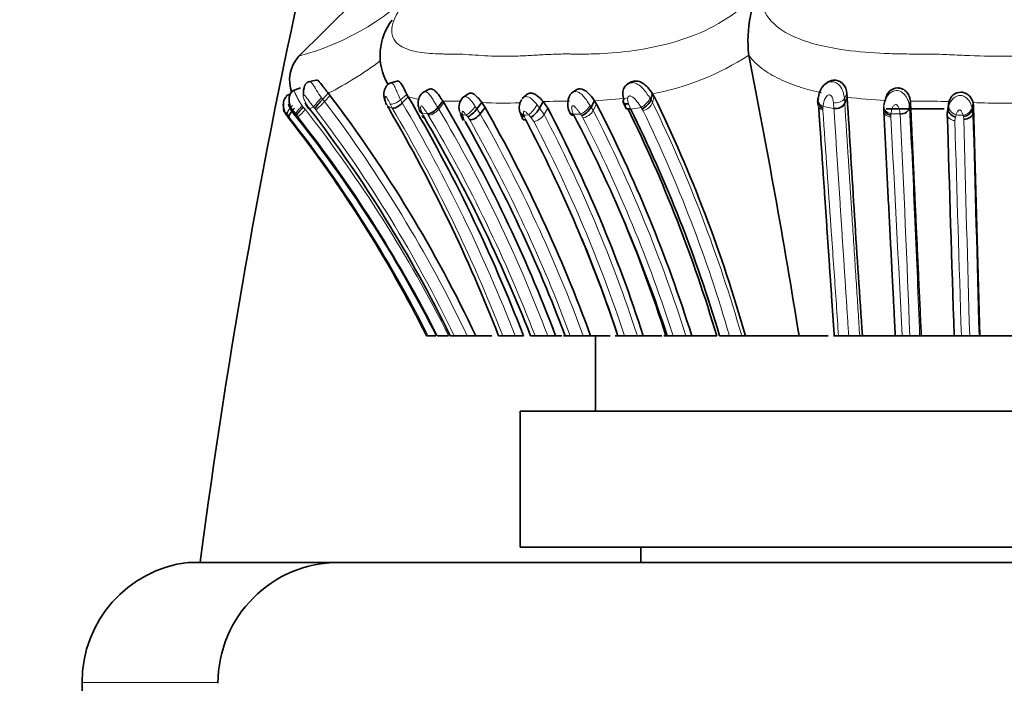
# Model space of a CAD drawing. Units: millimetres. Extents: x 0 to 1651, y 0 to 2175.
# Drawn here: x 381 to 414, y 1387 to 1409 of the extents above; entities that cross this region are included whole.
import ezdxf
from ezdxf import colors
from ezdxf.entities.mleader import LeaderData, LeaderLine
from ezdxf.math import Vec2, Vec3

# ---------------------------------------------------------------- set-up
doc = ezdxf.new("R2010")
doc.units = ezdxf.units.MM
doc.layers.add('DV2_Défaut', color=7, linetype='Continuous')
doc.layers.add('Défaut', color=7, linetype='Continuous')

# ---------------------------------------------------------------- blocks, each defined once
blk = doc.blocks.new('_DOT')
at = {"color": 0}
blk.add_line((0, 0), (-1, 0), dxfattribs=at)
at = {"color": 0, "const_width": 0.333}
blk.add_lwpolyline([(-0.1665, 0, 1), (0.1665, 0, 1)], format="xyb", close=True, dxfattribs=at)
blk = doc.blocks.new('SE1')
at = {"layer": 'DV2_Défaut', "color": 7, "linetype": 'Continuous', "lineweight": 35}
for p, q in [((392.501, 1409.613), (390.597, 1407.73)), ((405.542, 1407.81), (405.542, 1407.812)), ((391.221, 1406.99), (390.963, 1406.936)), ((393.908, 1406.958), (393.664, 1406.889)), ((401.6, 1406.9), (401.547, 1406.87)), ((408.109, 1406.882), (408.055, 1406.842)), ((390.374, 1406.537), (390.229, 1406.469)), ((390.373, 1406.534), (390.232, 1406.468)), ((390.708, 1406.729), (390.443, 1406.638)), ((391.627, 1406.553), (391.443, 1406.359)), ((391.691, 1406.475), (391.627, 1406.553)), ((394.968, 1406.685), (394.758, 1406.585)), ((396.259, 1406.533), (396.071, 1406.405)), ((399.817, 1406.654), (399.677, 1406.558)), ((402.358, 1406.539), (402.304, 1406.344)), ((402.358, 1406.539), (402.415, 1406.444)), ((408.802, 1406.427), (408.794, 1406.546)), ((394.27, 1406.436), (394.074, 1406.233)), ((394.27, 1406.436), (394.227, 1406.515)), ((395.415, 1406.295), (395.251, 1406.082)), ((395.415, 1406.295), (395.447, 1406.244)), ((396.708, 1406.249), (396.546, 1406.036)), ((396.708, 1406.249), (396.816, 1406.084)), ((398.189, 1406.506), (398.047, 1406.383)), ((398.742, 1406.277), (398.618, 1406.063)), ((398.893, 1406.062), (398.742, 1406.277)), ((400.438, 1406.306), (400.326, 1406.095)), ((400.508, 1406.191), (400.438, 1406.306)), ((401.39, 1406.26), (401.461, 1406.09)), ((408.802, 1406.427), (408.719, 1406.223)), ((410.111, 1406.489), (410.073, 1406.357)), ((410.894, 1406.295), (410.865, 1406.08)), ((412.17, 1406.277), (412.14, 1406.063)), ((412.144, 1406.093), (412.17, 1406.277)), ((412.967, 1406.246), (412.946, 1406.033)), ((412.967, 1406.246), (412.984, 1406.115)), ((391, 1406.047), (391.008, 1406.039)), ((393.59, 1406.129), (393.627, 1406.059)), ((393.626, 1406.059), (393.671, 1405.976)), ((396.816, 1406.084), (396.655, 1405.873)), ((397.983, 1405.881), (398.054, 1405.713)), ((410.009, 1406.012), (410.012, 1406.107)), ((410.088, 1406.034), (412.01, 1406.034)), ((412.144, 1406.093), (412.114, 1405.881)), ((412.114, 1405.881), (412.14, 1406.063)), ((412.984, 1406.115), (412.963, 1405.904)), ((412.984, 1406.115), (413.187, 1398.534)), ((390.248, 1405.831), (390.275, 1405.795)), ((390.275, 1405.795), (390.334, 1405.719)), ((390.343, 1405.701), (390.28, 1405.783)), ((394.768, 1405.821), (394.81, 1405.741)), ((395.998, 1405.861), (396.089, 1405.655)), ((394.878, 1398.534), (394.885, 1398.534)), ((394.882, 1398.534), (394.936, 1398.534)), ((394.936, 1398.534), (394.989, 1398.534)), ((394.989, 1398.534), (395.181, 1398.534)), ((395.245, 1398.534), (395.609, 1398.534)), ((395.661, 1398.534), (395.795, 1398.534)), ((395.796, 1398.534), (396.221, 1398.534)), ((396.221, 1398.534), (396.507, 1398.534)), ((396.507, 1398.534), (397.037, 1398.534)), ((397.264, 1398.534), (397.4, 1398.534)), ((397.4, 1398.534), (397.808, 1398.534)), ((397.808, 1398.534), (398.084, 1398.534)), ((398.319, 1398.534), (398.471, 1398.534)), ((398.471, 1398.534), (398.888, 1398.534)), ((398.888, 1398.534), (399.151, 1398.534)), ((399.153, 1398.534), (399.351, 1398.534)), ((399.465, 1398.534), (399.413, 1398.534)), ((399.465, 1398.534), (399.635, 1398.534)), ((399.635, 1398.534), (400.065, 1398.534)), ((400.064, 1398.534), (400.307, 1398.534)), ((400.307, 1398.534), (400.954, 1398.534)), ((400.475, 1398.534), (400.475, 1396.034)), ((401.12, 1398.534), (401.212, 1398.534)), ((401.212, 1398.534), (401.428, 1398.534)), ((401.428, 1398.534), (401.855, 1398.534)), ((401.855, 1398.534), (402.051, 1398.534)), ((402.053, 1398.534), (402.669, 1398.534)), ((402.735, 1398.534), (402.843, 1398.534)), ((402.843, 1398.534), (403.039, 1398.534)), ((403.039, 1398.534), (403.461, 1398.534)), ((403.461, 1398.534), (403.654, 1398.534)), ((403.654, 1398.534), (404.434, 1398.534)), ((404.433, 1398.534), (404.481, 1398.534)), ((404.577, 1398.534), (404.903, 1398.534)), ((404.903, 1398.534), (405.308, 1398.534)), ((405.308, 1398.534), (405.431, 1398.534)), ((405.431, 1398.534), (407.208, 1398.534)), ((407.208, 1398.534), (408.176, 1398.534)), ((408.345, 1398.534), (408.514, 1398.534)), ((408.514, 1398.534), (408.85, 1398.534)), ((408.85, 1398.534), (409.214, 1398.534)), ((409.214, 1398.534), (409.301, 1398.534)), ((409.305, 1398.534), (410.444, 1398.534)), ((410.388, 1398.534), (410.624, 1398.534)), ((410.624, 1398.534), (410.874, 1398.534)), ((410.874, 1398.534), (411.199, 1398.534)), ((411.199, 1398.534), (411.252, 1398.534)), ((411.243, 1398.534), (412.38, 1398.534)), ((412.337, 1398.534), (412.581, 1398.534)), ((412.581, 1398.534), (412.855, 1398.534)), ((412.855, 1398.534), (413.164, 1398.534)), ((413.164, 1398.534), (413.187, 1398.534)), ((413.187, 1398.534), (414.764, 1398.534)), ((397.975, 1396.034), (429.975, 1396.034)), ((397.975, 1396.034), (397.975, 1391.534)), ((397.975, 1391.534), (429.975, 1391.534)), ((401.975, 1391.534), (401.975, 1391.034)), ((401.975, 1391.035), (386.986, 1391.035)), ((391.975, 1391.034), (435.975, 1391.034)), ((383.475, 1387.065), (383.475, 1386.732))]:
    blk.add_line(p, q, dxfattribs=at)
at = {"layer": 'DV2_Défaut', "color": 7, "linetype": 'Continuous', "lineweight": 18}
for p, q in [((408.794, 1406.546), (408.708, 1406.376)), ((391.405, 1406.408), (391.443, 1406.359)), ((391.443, 1406.359), (391.506, 1406.281)), ((391.691, 1406.475), (391.506, 1406.281)), ((393.744, 1406.065), (393.672, 1406.198)), ((394.227, 1406.515), (394.018, 1406.335)), ((394.018, 1406.335), (394.074, 1406.233)), ((395.447, 1406.244), (395.283, 1406.031)), ((400.508, 1406.191), (400.396, 1405.981)), ((401.562, 1406.208), (401.629, 1406.043)), ((402.27, 1406.399), (402.304, 1406.344)), ((402.304, 1406.344), (402.36, 1406.249)), ((402.415, 1406.444), (402.36, 1406.249)), ((408.362, 1406.053), (408.346, 1406.245)), ((408.708, 1406.376), (408.719, 1406.223)), ((408.719, 1406.223), (408.72, 1406.207)), ((410.895, 1406.275), (410.867, 1406.063)), ((390.542, 1405.87), (390.496, 1405.863)), ((390.578, 1405.827), (390.542, 1405.87)), ((390.764, 1406.143), (390.798, 1406.098)), ((390.798, 1406.098), (390.867, 1406.012)), ((391.141, 1406.102), (391.008, 1406.039)), ((391.218, 1406.008), (391.181, 1406.053)), ((393.744, 1406.065), (393.59, 1406.129)), ((394.911, 1405.871), (394.739, 1405.881)), ((394.937, 1405.83), (394.911, 1405.871)), ((395.251, 1406.082), (395.283, 1406.031)), ((396.492, 1406.115), (396.546, 1406.036)), ((396.546, 1406.036), (396.655, 1405.873)), ((398.537, 1406.17), (398.618, 1406.063)), ((398.618, 1406.063), (398.768, 1405.85)), ((398.893, 1406.062), (398.768, 1405.85)), ((399.973, 1405.868), (399.734, 1405.862)), ((400.29, 1406.152), (400.326, 1406.095)), ((400.326, 1406.095), (400.396, 1405.981)), ((401.979, 1406.088), (401.636, 1406.028)), ((402.048, 1405.978), (402.015, 1406.033)), ((407.996, 1406.062), (407.995, 1406.007)), ((408.362, 1406.053), (408.001, 1406.117)), ((410.012, 1406.107), (410.018, 1406.157)), ((410.25, 1405.878), (410.246, 1405.831)), ((410.553, 1405.869), (410.25, 1405.878)), ((412.14, 1406.063), (412.166, 1406.15)), ((412.932, 1406.09), (412.946, 1406.033)), ((412.946, 1406.033), (412.963, 1405.904)), ((390.326, 1405.775), (390.271, 1405.841)), ((390.62, 1405.774), (390.578, 1405.827)), ((396.068, 1405.84), (396.096, 1405.754)), ((396.095, 1405.755), (396.155, 1405.62)), ((396.241, 1405.772), (396.195, 1405.832)), ((396.307, 1405.672), (396.241, 1405.772)), ((398.101, 1405.829), (398.119, 1405.77)), ((398.119, 1405.77), (398.162, 1405.67)), ((398.331, 1405.754), (398.259, 1405.837)), ((398.425, 1405.621), (398.332, 1405.754)), ((399.734, 1405.862), (399.752, 1405.824)), ((400.053, 1405.744), (400.009, 1405.815)), ((410.245, 1405.831), (410.243, 1405.772)), ((412.381, 1405.765), (412.364, 1405.651)), ((412.403, 1405.838), (412.381, 1405.765)), ((412.659, 1405.701), (412.648, 1405.783)), ((387.976, 1387.065), (383.475, 1387.065))]:
    blk.add_line(p, q, dxfattribs=at)
at = {"layer": 'DV2_Défaut', "color": 7, "linetype": 'Continuous', "lineweight": 35}
for centre, radius, start, end in [((615.738, 1361.035), 230.313, 167.25705, 172.51326), ((409.709, 1408.273), 4.193, 150.6172, 186.3147), ((395.252, 1407.808), 1.912, 142.2904, 209.1839), ((391.578, 1406.976), 1.233, 139.0807, 199.4427), ((146.32, 1356.459), 264.259, 9.16145, 11.20506), ((391.054, 1406.728), 0.221, 110.9428, 160.8676), ((391.615, 1406.549), 0.811, 161.909, 183.1041), ((391.615, 1406.549), 0.811, 201.454, 219.0003), ((356.025, 1379.413), 44.77, 25.2821, 37.1891), ((348.684, 1379.557), 52.92, 21.014, 30.5257), ((353.377, 1381.288), 48.915, 20.6443, 30.6771), ((396.407, 1406.087), 0.458, 134.7676, 195.4627), ((398.456, 1406.075), 0.51, 149.1405, 193.1709), ((400.183, 1406.194), 0.631, 153.2218, 206.2388), ((357.886, 1384.208), 47.958, 17.3803, 27.2832), ((359.019, 1385.364), 48.245, 15.8416, 25.9085), ((408.427, 1406.378), 0.331, 258.6134, 332.1577), ((1434.805, 1467.612), 1027.826, 183.41276, 183.853644), ((356.047, 1379.167), 44.095, 26.0529, 37.5467), ((347.979, 1379.333), 52.892, 21.2847, 30.2461), ((352.892, 1381.195), 50.486, 20.0862, 29.5374), ((397.875, 1406.464), 0.844, 302.7286, 331.6653), ((356.453, 1383.824), 47.912, 17.8789, 27.6543), ((358.783, 1384.979), 47.666, 16.5207, 26.2288), ((359.278, 1385.082), 47.254, 16.5385, 26.3297), ((3661.106, 1502.151), 3250.418, 181.697228, 181.826801), ((375.785, 1394.796), 18.188, 37.1596, 37.3404), ((356.237, 1379.105), 43.254, 26.6911, 37.9735), ((388.183, 1408.237), 3.313, 310.5027, 310.9834), ((356.248, 1379.106), 43.241, 26.6978, 37.9555), ((356.909, 1379.086), 42.955, 26.9197, 38.5624), ((351.322, 1380.11), 50.479, 21.4062, 30.5145), ((352.42, 1380.878), 50.249, 20.57, 29.4975), ((356.412, 1383.603), 47.223, 18.4313, 27.859), ((357.409, 1383.575), 47.833, 18.2237, 27.72), ((359.221, 1384.684), 45.729, 17.6299, 22.8232), ((355.984, 1383.599), 47.626, 18.2751, 22.3957), ((387.475, 1387.065), 4, 97.0217, 180), ((391.975, 1387.034), 4, 90, 179.9825)]:
    blk.add_arc(centre, radius, start, end, dxfattribs=at)
at = {"layer": 'DV2_Défaut', "color": 7, "linetype": 'Continuous', "lineweight": 18}
for centre, radius, start, end in [((388.373, 1416.276), 8.795, 284.9366, 317.4729), ((385.433, 1418.424), 13.39, 297.5539, 306.2233), ((400.749, 1415.18), 8.789, 280.5493, 303.0415), ((407.885, 1406.326), 0.824, 3.53, 34.9796), ((389.282, 1408.339), 3.03, 309.7085, 317.2118), ((355.999, 1379.362), 44.557, 25.4843, 37.1667), ((348.833, 1379.534), 52.531, 21.2032, 30.5473), ((395.226, 1409.979), 3.67, 254.907, 260.5636), ((395.57, 1411.362), 5.069, 268.2438, 270.5596), ((395.713, 1397.784), 8.51, 88.0995, 90.6241), ((397.449, 1418.775), 12.548, 266.6134, 272.3849), ((399.377, 1395.115), 11.18, 88.7961, 93.2543), ((399.806, 1419.809), 13.518, 272.6791, 277.3968), ((401.928, 1406.432), 0.47, 284.8444, 337.1195), ((359.14, 1385.313), 48.024, 15.9789, 25.8453), ((410.802, 1422.286), 15.986, 262.8107, 267.3369), ((411.295, 1383.473), 22.821, 87.8023, 90.3563), ((413.947, 1431.524), 25.297, 267.7779, 272.3501), ((388.908, 1407.795), 2.648, 310.2688, 317.695), ((356.086, 1378.715), 44.214, 26.6309, 38.1253), ((419.901, 1430.002), 37.395, 219.7272, 219.8244), ((356.045, 1379.328), 44.147, 25.7877, 37.1818), ((348.728, 1379.558), 52.241, 21.2987, 30.4913), ((386.37, 1401.862), 9.285, 25.2366, 25.6462), ((354.399, 1381.755), 47.548, 20.6637, 30.7018), ((353.143, 1381.195), 50.023, 20.2796, 29.5592), ((410.518, 1413.015), 12.739, 214.1291, 214.4197), ((357.957, 1384.161), 47.72, 17.5293, 27.2105), ((405.643, 1408.474), 4.373, 213.0807, 213.9333), ((359.46, 1385.373), 47.31, 16.1517, 25.8191), ((402.745, 1406.527), 5.272, 354.9402, 355.5369), ((-219.483, 1374.686), 630.808, 2.166544, 2.833283), ((-233.814, 1373.841), 645.485, 2.192318, 2.862078), ((7764.272, 1602.897), 7353.948, 181.5349874, 181.5924306), ((391.119, 1403.719), 2.285, 111.7994, 112.4182), ((355.612, 1378.588), 44.093, 26.8951, 38.0674), ((356.243, 1378.718), 43.748, 26.9339, 38.2041), ((353.562, 1381.288), 48.106, 21.0075, 30.6755), ((398.238, 1439.754), 33.984, 266.3385, 266.5532), ((352.904, 1381.089), 49.881, 20.4698, 29.5258), ((395.863, 1450.31), 44.537, 272.8805, 273.084), ((357.468, 1384.084), 46.274, 18.1961, 27.7382), ((357.283, 1384.034), 46.871, 18.0195, 27.7389), ((357.878, 1384.051), 47.427, 17.7799, 27.2194), ((-4425.36, 1147.708), 4842.484, 2.96907, 3.054835), ((1991.359, 1450.398), 1579.629, 181.623251, 181.88154), ((415.334, 1476.994), 71.217, 267.64109, 267.82927), ((417.598, 1407.053), 5.11, 193.8688, 194.3969), ((3532.849, 1487.794), 3121.27, 181.50712, 181.638744)]:
    blk.add_arc(centre, radius, start, end, dxfattribs=at)
for centre, major_axis, ratio, start_param, end_param in [((391.332, 1406.303), (0.201, 0.222), 0.062811, 1.135383, 2.752298), ((393.889, 1406.378), (0.241, 0.161), 0.385669, 3.39874, 5.002493), ((402.043, 1406.289), (-0.215, -0.205), 0.439718, 0.893204, 2.511742), ((408.105, 1406.318), (0.276, -0.054), 0.795782, 3.888381, 4.484359), ((408.454, 1406.258), (0.279, 0.031), 0.755331, 4.292713, 5.895722), ((390.452, 1406.042), (0.21, 0.211), 0.255959, 1.602601, 3.198918), ((390.746, 1406.085), (0.204, 0.22), 0.091115, 1.387553, 2.991136), ((396.234, 1406.054), (0.256, 0.124), 0.806632, 2.973712, 3.69124), ((396.36, 1406.046), (-0.204, -0.219), 0.188394, 0.455805, 2.060744), ((398.386, 1406.051), (-0.188, -0.237), 0.18923, 0.619701, 2.235618), ((400.092, 1406.083), (0.213, 0.207), 0.390225, 3.80062, 5.408006), ((400.172, 1405.958), (0.233, 0.175), 0.530777, 3.840098, 5.435755), ((401.699, 1406.258), (0.222, 0.194), 0.533137, 3.401402, 3.985114), ((412.431, 1406.052), (0.244, -0.154), 0.715596, 3.429647, 5.032693), ((412.662, 1406.042), (-0.256, -0.125), 0.694885, 1.149481, 2.745798), ((398.552, 1405.833), (0.233, 0.176), 0.512329, 3.809769, 5.38708)]:
    blk.add_ellipse(centre, major_axis=major_axis, ratio=ratio, start_param=start_param, end_param=end_param, dxfattribs=at)
at = {"layer": 'DV2_Défaut', "color": 7, "linetype": 'Continuous', "lineweight": 35}
for centre, major_axis, ratio, start_param, end_param in [((391.373, 1406.254), (0.201, 0.223), 0.069533, 1.142774, 2.750284), ((401.699, 1406.258), (0.222, 0.194), 0.533137, 2.398152, 3.401402), ((402.079, 1406.235), (0.214, 0.206), 0.434569, 4.034714, 5.641377), ((408.105, 1406.318), (0.276, -0.054), 0.795782, 2.865736, 3.888381), ((408.101, 1406.263), (0.275, -0.059), 0.795145, 2.890732, 4.497326), ((390.782, 1406.041), (0.204, 0.22), 0.093123, 1.394753, 2.990451), ((396.406, 1405.986), (0.209, 0.213), 0.245301, 3.597237, 5.18075), ((396.472, 1405.884), (0.229, 0.184), 0.474127, 3.606736, 5.191926), ((398.23, 1406.043), (0.263, 0.107), 0.742421, 3.026575, 3.932512), ((398.248, 1405.983), (0.257, 0.124), 0.70063, 3.029828, 3.891461), ((399.876, 1406.04), (0.232, 0.177), 0.529185, 2.892618, 3.810517), ((400.128, 1406.029), (0.214, 0.206), 0.392107, 3.803004, 5.398045), ((401.707, 1406.242), (0.24, 0.163), 0.53551, 3.052413, 4.057017), ((412.409, 1405.979), (0.251, -0.139), 0.726179, 3.415198, 4.990559), ((412.673, 1405.996), (0.262, 0.112), 0.707808, 4.325969, 5.910978), ((412.684, 1405.914), (0.28, 0.013), 0.761397, 4.587144, 6.173226), ((396.262, 1405.968), (0.252, 0.137), 0.755399, 2.992268, 3.661568)]:
    blk.add_ellipse(centre, major_axis=major_axis, ratio=ratio, start_param=start_param, end_param=end_param, dxfattribs=at)
at = {"layer": 'DV2_Défaut', "color": 7, "linetype": 'Continuous', "lineweight": 18}
for points, knots in [([(394.855, 1410.33), (394.747, 1410.228), (394.536, 1410.025), (394.268, 1409.722), (393.902, 1409.242), (393.547, 1408.41), (394.087, 1407.994), (394.851, 1407.875), (395.295, 1407.854), (395.529, 1407.852), (395.666, 1407.853), (395.872, 1407.853), (396.179, 1407.839), (396.733, 1407.799), (397.325, 1407.77), (397.972, 1407.786), (398.48, 1407.814), (399.001, 1407.844), (399.395, 1407.856), (399.656, 1407.853), (399.83, 1407.85), (400.14, 1407.849), (400.775, 1407.864), (401.741, 1407.948), (402.98, 1408.19), (404.27, 1408.649), (405.229, 1409.284), (405.783, 1409.875), (405.964, 1410.177), (406.056, 1410.33)], [0, 0, 0, 0, 0.022212, 0.043854, 0.065368, 0.129036, 0.252608, 0.314635, 0.345524, 0.36097, 0.368699, 0.376427, 0.407332, 0.438256, 0.499928, 0.530755, 0.561684, 0.592629, 0.623563, 0.631299, 0.639034, 0.654506, 0.685401, 0.746768, 0.808687, 0.871177, 0.934799, 0.96699, 1, 1, 1, 1]), ([(406.056, 1410.33), (406.022, 1410.227), (405.955, 1410.024), (405.939, 1409.721), (406.019, 1409.24), (406.466, 1408.668), (407.493, 1408.208), (408.706, 1407.962), (409.819, 1407.874), (410.586, 1407.854), (411.028, 1407.852), (411.47, 1407.855), (412.023, 1407.838), (412.905, 1407.798), (414.015, 1407.762), (415.122, 1407.805), (416.002, 1407.845), (416.553, 1407.857), (416.995, 1407.85), (417.435, 1407.849), (418.196, 1407.865), (419.676, 1407.981), (421.308, 1408.408), (421.974, 1409.283), (422.035, 1409.873), (421.943, 1410.176), (421.896, 1410.33)], [0, 0, 0, 0, 0.022309, 0.043998, 0.065507, 0.129398, 0.187003, 0.254267, 0.31632, 0.347296, 0.362781, 0.378275, 0.409257, 0.440253, 0.501962, 0.563529, 0.594418, 0.625319, 0.640769, 0.656217, 0.687096, 0.748189, 0.871236, 0.934735, 0.966804, 1, 1, 1, 1]), ([(407.958, 1406.569), (407.896, 1406.583), (407.771, 1406.611), (407.586, 1406.657), (407.403, 1406.707), (407.166, 1406.78), (406.878, 1406.882), (406.553, 1407.023), (406.25, 1407.186), (406.009, 1407.348), (405.82, 1407.505), (405.671, 1407.649), (405.586, 1407.755), (405.542, 1407.81)], [0, 0, 0, 0, 0.061278, 0.122923, 0.184837, 0.246925, 0.36998, 0.494984, 0.618038, 0.745865, 0.82573, 0.910415, 1, 1, 1, 1]), ([(390.99, 1406.942), (390.99, 1406.942), (391.025, 1406.949), (391.1, 1406.877), (391.231, 1406.652), (391.347, 1406.489), (391.405, 1406.408)], [0, 0, 0, 0, 0.005918, 0.321338, 0.661028, 1, 1, 1, 1]), ([(393.605, 1406.844), (393.592, 1406.861), (393.58, 1406.881), (393.568, 1406.902), (393.567, 1406.903)], [0, 0, 0, 0, 0.918841, 1, 1, 1, 1]), ([(393.669, 1406.885), (393.681, 1406.894), (393.717, 1406.908), (393.786, 1406.855), (393.853, 1406.709), (393.93, 1406.522), (393.986, 1406.402), (394.018, 1406.335)], [0, 0, 0, 0, 0.120839, 0.327667, 0.545935, 0.74483, 1, 1, 1, 1]), ([(401.699, 1406.906), (401.701, 1406.906), (401.762, 1406.903), (401.882, 1406.855), (402.031, 1406.726), (402.16, 1406.565), (402.232, 1406.456), (402.27, 1406.399)], [0, 0, 0, 0, 0.007614, 0.245393, 0.492107, 0.735425, 1, 1, 1, 1]), ([(408.148, 1406.903), (408.205, 1406.929), (408.305, 1406.952), (408.455, 1406.905), (408.522, 1406.837), (408.561, 1406.798)], [0, 0, 0, 0, 0.40898, 0.65938, 1, 1, 1, 1]), ([(390.473, 1406.648), (390.481, 1406.652), (390.505, 1406.618), (390.558, 1406.491), (390.64, 1406.323), (390.718, 1406.21), (390.764, 1406.143)], [0, 0, 0, 0, 0.223097, 0.476307, 0.692633, 1, 1, 1, 1]), ([(394.763, 1406.583), (394.788, 1406.603), (394.852, 1406.623), (394.957, 1406.545), (395.049, 1406.411), (395.147, 1406.248), (395.212, 1406.145), (395.251, 1406.082)], [0, 0, 0, 0, 0.177342, 0.372538, 0.578964, 0.743794, 1, 1, 1, 1]), ([(399.69, 1406.566), (399.718, 1406.589), (399.797, 1406.626), (399.939, 1406.586), (400.064, 1406.469), (400.182, 1406.317), (400.251, 1406.212), (400.29, 1406.152)], [0, 0, 0, 0, 0.151871, 0.353367, 0.563928, 0.747786, 1, 1, 1, 1]), ([(410.08, 1406.375), (410.098, 1406.412), (410.15, 1406.501), (410.273, 1406.619), (410.465, 1406.668), (410.649, 1406.583), (410.765, 1406.433), (410.839, 1406.259), (410.855, 1406.151), (410.865, 1406.082)], [0, 0, 0, 0, 0.106247, 0.25668, 0.399732, 0.543832, 0.696815, 0.827405, 1, 1, 1, 1]), ([(391.141, 1406.102), (391.081, 1406.179), (390.992, 1406.294), (390.889, 1406.434), (390.823, 1406.514), (390.787, 1406.5), (390.798, 1406.414), (390.859, 1406.253), (390.944, 1406.129), (391, 1406.047)], [0, 0, 0, 0, 0.248944, 0.373396, 0.492065, 0.550095, 0.612242, 0.742317, 1, 1, 1, 1]), ([(393.672, 1406.198), (393.656, 1406.229), (393.626, 1406.291), (393.586, 1406.373), (393.554, 1406.426), (393.539, 1406.442), (393.532, 1406.447), (393.514, 1406.454), (393.499, 1406.411), (393.515, 1406.293), (393.563, 1406.188), (393.59, 1406.129)], [0, 0, 0, 0, 0.129633, 0.260431, 0.323828, 0.3545, 0.36959, 0.384513, 0.502086, 0.715878, 1, 1, 1, 1]), ([(396.082, 1406.411), (396.108, 1406.434), (396.191, 1406.468), (396.344, 1406.334), (396.442, 1406.19), (396.492, 1406.115)], [0, 0, 0, 0, 0.234715, 0.604818, 1, 1, 1, 1]), ([(398.028, 1406.353), (398.058, 1406.401), (398.165, 1406.482), (398.371, 1406.374), (398.48, 1406.239), (398.537, 1406.17)], [0, 0, 0, 0, 0.2939288, 0.6356458, 1, 1, 1, 1]), ([(401.979, 1406.088), (401.936, 1406.154), (401.86, 1406.27), (401.739, 1406.406), (401.643, 1406.465), (401.602, 1406.465), (401.587, 1406.462), (401.561, 1406.451), (401.531, 1406.398), (401.534, 1406.309), (401.553, 1406.241), (401.562, 1406.208)], [0, 0, 0, 0, 0.283487, 0.500001, 0.61861, 0.633455, 0.648292, 0.678215, 0.740434, 0.87052, 1, 1, 1, 1]), ([(407.995, 1406.007), (407.964, 1406.015), (407.932, 1406.028), (407.878, 1406.065), (407.855, 1406.089), (407.811, 1406.169), (407.817, 1406.233), (407.844, 1406.28)], [0, 0, 0, 0, 0.25, 0.25, 0.5, 0.5, 1, 1, 1, 1]), ([(408.346, 1406.245), (408.341, 1406.279), (408.332, 1406.348), (408.305, 1406.439), (408.249, 1406.495), (408.178, 1406.504), (408.095, 1406.436), (408.023, 1406.299), (408.009, 1406.182), (408.001, 1406.117)], [0, 0, 0, 0, 0.130144, 0.260624, 0.322335, 0.381102, 0.50009, 0.717316, 1, 1, 1, 1]), ([(408.708, 1406.376), (408.687, 1406.336), (408.635, 1406.291), (408.493, 1406.24), (408.409, 1406.235), (408.346, 1406.245)], [0, 0, 0, 0, 0.5, 0.5, 1, 1, 1, 1]), ([(408.72, 1406.207), (408.732, 1406.032), (408.754, 1405.69), (408.787, 1405.178), (408.819, 1404.681), (408.85, 1404.198), (408.88, 1403.73), (408.91, 1403.267), (408.939, 1402.805), (408.969, 1402.343), (408.998, 1401.89), (409.027, 1401.443), (409.055, 1401.002), (409.084, 1400.567), (409.111, 1400.146), (409.137, 1399.734), (409.163, 1399.327), (409.189, 1398.926), (409.206, 1398.662), (409.214, 1398.534)], [0, 0, 0, 0, 0.072962, 0.1432, 0.210787, 0.275794, 0.338288, 0.398336, 0.459197, 0.520274, 0.578829, 0.634936, 0.692257, 0.747544, 0.800407, 0.85092, 0.902604, 0.952465, 1, 1, 1, 1]), ([(411.153, 1406.293), (411.118, 1406.293), (411.032, 1406.293), (410.945, 1406.294), (410.894, 1406.28)], [0, 0, 0, 0, 0.400017, 1, 1, 1, 1]), ([(412.166, 1406.15), (412.202, 1406.232), (412.272, 1406.39), (412.519, 1406.513), (412.705, 1406.444), (412.81, 1406.347), (412.888, 1406.222), (412.916, 1406.137), (412.932, 1406.09)], [0, 0, 0, 0, 0.255587, 0.493292, 0.613718, 0.739562, 0.853793, 1, 1, 1, 1]), ([(390.446, 1406.154), (390.397, 1406.104), (390.341, 1406.034), (390.289, 1405.942), (390.278, 1405.913), (390.266, 1405.868), (390.266, 1405.852), (390.271, 1405.841)], [0, 0, 0, 0, 0.5, 0.5, 0.75, 0.75, 1, 1, 1, 1]), ([(394.911, 1405.871), (394.879, 1405.921), (394.831, 1405.996), (394.768, 1406.086), (394.732, 1406.125), (394.715, 1406.136), (394.708, 1406.138), (394.703, 1406.139), (394.686, 1406.134), (394.679, 1406.089), (394.689, 1406.001), (394.719, 1405.929), (394.739, 1405.881)], [0, 0, 0, 0, 0.254413, 0.381707, 0.443746, 0.473911, 0.481359, 0.4888, 0.503751, 0.62434, 0.748417, 1, 1, 1, 1]), ([(395.283, 1406.031), (395.243, 1405.98), (395.179, 1405.921), (395.043, 1405.842), (394.978, 1405.826), (394.937, 1405.83)], [0, 0, 0, 0, 0.5, 0.5, 1, 1, 1, 1]), ([(396.195, 1405.832), (396.175, 1405.857), (396.146, 1405.895), (396.107, 1405.937), (396.086, 1405.954), (396.075, 1405.96), (396.051, 1405.96), (396.052, 1405.905), (396.063, 1405.862), (396.068, 1405.84)], [0, 0, 0, 0, 0.256492, 0.383577, 0.445786, 0.476335, 0.505869, 0.747632, 1, 1, 1, 1]), ([(398.259, 1405.837), (398.238, 1405.86), (398.196, 1405.905), (398.14, 1405.957), (398.112, 1405.961), (398.109, 1405.961), (398.104, 1405.96), (398.097, 1405.954), (398.088, 1405.937), (398.086, 1405.893), (398.095, 1405.855), (398.101, 1405.829)], [0, 0, 0, 0, 0.253174, 0.496283, 0.503756, 0.511165, 0.526093, 0.556659, 0.618605, 0.745004, 1, 1, 1, 1]), ([(399.973, 1405.868), (399.939, 1405.919), (399.887, 1405.995), (399.806, 1406.089), (399.753, 1406.137), (399.724, 1406.142), (399.718, 1406.141), (399.708, 1406.139), (399.693, 1406.125), (399.68, 1406.085), (399.685, 1405.991), (399.715, 1405.913), (399.734, 1405.862)], [0, 0, 0, 0, 0.25306, 0.377893, 0.498472, 0.50589, 0.513208, 0.527901, 0.558118, 0.620073, 0.746885, 1, 1, 1, 1]), ([(407.995, 1406.007), (408.006, 1405.845), (408.028, 1405.523), (408.062, 1405.037), (408.095, 1404.554), (408.129, 1404.074), (408.162, 1403.597), (408.194, 1403.124), (408.227, 1402.654), (408.259, 1402.188), (408.306, 1401.52), (408.367, 1400.651), (408.441, 1399.587), (408.49, 1398.88), (408.514, 1398.534)], [0, 0, 0, 0, 0.069412, 0.137809, 0.205184, 0.271533, 0.33685, 0.401132, 0.464373, 0.526567, 0.587712, 0.730465, 0.86791, 1, 1, 1, 1]), ([(408.85, 1398.534), (408.838, 1398.727), (408.812, 1399.119), (408.774, 1399.71), (408.735, 1400.311), (408.695, 1400.921), (408.655, 1401.54), (408.614, 1402.167), (408.573, 1402.802), (408.531, 1403.444), (408.489, 1404.091), (408.446, 1404.743), (408.404, 1405.4), (408.376, 1405.834), (408.361, 1406.053)], [0, 0, 0, 0, 0.073127, 0.148147, 0.225048, 0.303821, 0.384455, 0.466937, 0.551257, 0.637402, 0.725361, 0.815122, 0.906672, 1, 1, 1, 1]), ([(410.009, 1406.012), (409.997, 1405.961), (410.011, 1405.899), (410.103, 1405.805), (410.177, 1405.777), (410.243, 1405.772)], [0, 0, 0, 0, 0.5, 0.5, 1, 1, 1, 1]), ([(410.018, 1406.157), (410.011, 1406.129), (410.012, 1406.099), (410.019, 1406.07), (410.027, 1406.041), (410.043, 1406.012), (410.064, 1405.986), (410.086, 1405.959), (410.114, 1405.936), (410.146, 1405.918), (410.177, 1405.9), (410.213, 1405.886), (410.25, 1405.878)], [0, 0, 0, 0, 0.245463, 0.245463, 0.245463, 0.496976, 0.496976, 0.496976, 0.748488, 0.748488, 0.748488, 1, 1, 1, 1]), ([(410.553, 1405.867), (410.545, 1405.929), (410.533, 1406.014), (410.49, 1406.12), (410.451, 1406.165), (410.421, 1406.183), (410.369, 1406.182), (410.321, 1406.122), (410.269, 1406.018), (410.258, 1405.934), (410.25, 1405.878)], [0, 0, 0, 0, 0.253751, 0.381243, 0.443427, 0.473582, 0.502919, 0.62347, 0.747989, 1, 1, 1, 1]), ([(412.364, 1405.651), (412.298, 1405.655), (412.223, 1405.68), (412.126, 1405.77), (412.107, 1405.831), (412.114, 1405.881)], [0, 0, 0, 0, 0.5, 0.5, 1, 1, 1, 1]), ([(412.636, 1405.829), (412.626, 1405.862), (412.611, 1405.912), (412.578, 1405.97), (412.553, 1405.994), (412.537, 1406.002), (412.528, 1406.004), (412.523, 1406.004), (412.482, 1405.999), (412.436, 1405.927), (412.414, 1405.868), (412.403, 1405.838)], [0, 0, 0, 0, 0.255641, 0.3826, 0.444812, 0.475414, 0.490307, 0.497713, 0.505219, 0.747798, 1, 1, 1, 1])]:
    blk.add_open_spline(points, degree=3, knots=knots, dxfattribs=at)
at = {"layer": 'DV2_Défaut', "color": 7, "linetype": 'Continuous', "lineweight": 35}
for points, knots in [([(391.627, 1406.553), (391.547, 1406.648), (391.473, 1406.753), (391.351, 1406.915), (391.296, 1406.977), (391.24, 1406.992), (391.23, 1406.992), (391.221, 1406.99)], [0, 0, 0, 0, 0.449608, 0.449608, 0.899216, 0.899216, 1, 1, 1, 1]), ([(393.668, 1406.885), (393.638, 1406.87), (393.586, 1406.841), (393.523, 1406.762), (393.482, 1406.668), (393.458, 1406.533), (393.477, 1406.356), (393.525, 1406.242), (393.554, 1406.177)], [0, 0, 0, 0, 0.115835, 0.239198, 0.367174, 0.497943, 0.750718, 1, 1, 1, 1]), ([(394.227, 1406.515), (394.175, 1406.621), (394.119, 1406.748), (394.011, 1406.921), (393.96, 1406.964), (393.916, 1406.96), (393.913, 1406.959), (393.91, 1406.959)], [0, 0, 0, 0, 0.483232, 0.483232, 0.966464, 0.966464, 1, 1, 1, 1]), ([(401.404, 1406.343), (401.388, 1406.414), (401.357, 1406.541), (401.401, 1406.736), (401.523, 1406.879), (401.642, 1406.909), (401.699, 1406.906)], [0, 0, 0, 0, 0.2896418, 0.5223744, 0.771322, 1, 1, 1, 1]), ([(401.598, 1406.898), (401.619, 1406.914), (401.688, 1406.952), (401.836, 1406.972), (402.032, 1406.906), (402.217, 1406.739), (402.309, 1406.609), (402.358, 1406.539)], [0, 0, 0, 0, 0.089404, 0.265398, 0.490134, 0.72696, 1, 1, 1, 1]), ([(407.852, 1406.43), (407.868, 1406.507), (407.902, 1406.665), (408.024, 1406.832), (408.126, 1406.892), (408.148, 1406.903)], [0, 0, 0, 0, 0.435124, 0.88351, 1, 1, 1, 1]), ([(408.794, 1406.546), (408.787, 1406.658), (408.736, 1406.789), (408.563, 1406.96), (408.448, 1406.999), (408.261, 1406.983), (408.184, 1406.947), (408.123, 1406.894)], [0, 0, 0, 0, 0.361158, 0.361158, 0.722315, 0.722315, 1, 1, 1, 1]), ([(390.469, 1406.645), (390.455, 1406.638), (390.43, 1406.624), (390.384, 1406.575), (390.344, 1406.488), (390.327, 1406.361), (390.337, 1406.2), (390.392, 1406.016), (390.466, 1405.907), (390.51, 1405.845)], [0, 0, 0, 0, 0.056389, 0.120175, 0.260898, 0.40883, 0.543959, 0.775333, 1, 1, 1, 1]), ([(394.763, 1406.584), (394.739, 1406.565), (394.699, 1406.532), (394.635, 1406.433), (394.596, 1406.291), (394.604, 1406.107), (394.643, 1406.004), (394.666, 1405.945)], [0, 0, 0, 0, 0.126851, 0.254309, 0.506046, 0.754439, 1, 1, 1, 1]), ([(394.968, 1406.687), (394.983, 1406.694), (395.007, 1406.7), (395.04, 1406.698), (395.073, 1406.69), (395.133, 1406.661), (395.221, 1406.58), (395.323, 1406.439), (395.383, 1406.345), (395.415, 1406.295)], [0, 0, 0, 0, 0.1187145, 0.1713846, 0.2241506, 0.3302151, 0.54587, 0.7629138, 1, 1, 1, 1]), ([(396.259, 1406.539), (396.26, 1406.539), (396.282, 1406.553), (396.316, 1406.561), (396.359, 1406.558), (396.389, 1406.551), (396.443, 1406.529), (396.508, 1406.48), (396.57, 1406.417), (396.617, 1406.364), (396.663, 1406.307), (396.692, 1406.268), (396.708, 1406.249)], [0, 0, 0, 0, 0.006755, 0.199768, 0.247567, 0.295563, 0.392235, 0.588413, 0.686744, 0.78715, 0.891241, 1, 1, 1, 1]), ([(398.742, 1406.277), (398.679, 1406.348), (398.614, 1406.419), (398.467, 1406.527), (398.39, 1406.56), (398.272, 1406.558), (398.226, 1406.54), (398.192, 1406.508)], [0, 0, 0, 0, 0.369467, 0.369467, 0.738935, 0.738935, 1, 1, 1, 1]), ([(399.616, 1406.471), (399.628, 1406.497), (399.65, 1406.531), (399.68, 1406.559), (399.69, 1406.566)], [0, 0, 0, 0, 0.692524, 1, 1, 1, 1]), ([(400.438, 1406.306), (400.374, 1406.397), (400.306, 1406.49), (400.138, 1406.645), (400.047, 1406.696), (399.907, 1406.7), (399.859, 1406.685), (399.82, 1406.656)], [0, 0, 0, 0, 0.387957, 0.387957, 0.775913, 0.775913, 1, 1, 1, 1]), ([(410.11, 1406.493), (410.128, 1406.536), (410.199, 1406.654), (410.377, 1406.734), (410.51, 1406.729), (410.566, 1406.72), (410.661, 1406.688), (410.779, 1406.598), (410.867, 1406.45), (410.884, 1406.355), (410.892, 1406.295)], [0, 0, 0, 0, 0.13907, 0.411436, 0.447416, 0.483412, 0.555704, 0.702805, 0.850295, 1, 1, 1, 1]), ([(412.17, 1406.277), (412.205, 1406.36), (412.27, 1406.518), (412.488, 1406.595), (412.603, 1406.588), (412.65, 1406.581), (412.732, 1406.555), (412.836, 1406.487), (412.925, 1406.37), (412.952, 1406.288), (412.967, 1406.246)], [0, 0, 0, 0, 0.262714, 0.495837, 0.525961, 0.556176, 0.617012, 0.740891, 0.865519, 1, 1, 1, 1]), ([(390.253, 1406.456), (390.231, 1406.436), (390.19, 1406.399), (390.152, 1406.312), (390.136, 1406.216), (390.136, 1406.095), (390.164, 1405.964), (390.21, 1405.885), (390.236, 1405.843)], [0, 0, 0, 0, 0.125284, 0.270576, 0.423132, 0.564852, 0.798243, 1, 1, 1, 1]), ([(390.257, 1406.455), (390.235, 1406.435), (390.194, 1406.398), (390.156, 1406.312), (390.14, 1406.215), (390.14, 1406.096), (390.168, 1405.966), (390.213, 1405.888), (390.238, 1405.846)], [0, 0, 0, 0, 0.126187, 0.27194, 0.424977, 0.566533, 0.79946, 1, 1, 1, 1]), ([(393.744, 1406.065), (393.773, 1406.055), (393.828, 1406.062), (393.958, 1406.128), (394.027, 1406.182), (394.074, 1406.233)], [0, 0, 0, 0, 0.5, 0.5, 1, 1, 1, 1]), ([(401.562, 1406.208), (401.502, 1406.198), (401.441, 1406.203), (401.379, 1406.256), (401.381, 1406.302), (401.404, 1406.343)], [0, 0, 0, 0, 0.5, 0.5, 1, 1, 1, 1]), ([(410.018, 1406.157), (410.029, 1406.217), (410.043, 1406.289), (410.074, 1406.362), (410.08, 1406.375)], [0, 0, 0, 0, 0.825108, 1, 1, 1, 1]), ([(410.894, 1406.28), (410.901, 1406.14), (410.913, 1405.875), (410.931, 1405.481), (410.949, 1405.102), (410.972, 1404.592), (410.993, 1404.138), (411.012, 1403.737), (411.024, 1403.468), (411.046, 1402.994), (411.072, 1402.444), (411.097, 1401.888), (411.123, 1401.325), (411.156, 1400.614), (411.196, 1399.748), (411.228, 1399.053), (411.247, 1398.646), (411.252, 1398.534)], [0, 0, 0, 0, 0.056463, 0.110506, 0.162113, 0.211269, 0.317252, 0.343784, 0.370334, 0.423486, 0.530036, 0.583449, 0.636965, 0.744322, 0.851757, 0.959109, 1, 1, 1, 1]), ([(390.271, 1405.841), (390.247, 1405.87), (390.2, 1405.927), (390.15, 1405.997), (390.142, 1406.003), (390.141, 1406.003), (390.141, 1406.001), (390.144, 1405.993), (390.156, 1405.97), (390.189, 1405.913), (390.224, 1405.864), (390.248, 1405.831)], [0, 0, 0, 0, 0.251997, 0.494027, 0.501478, 0.508853, 0.523723, 0.5544, 0.616792, 0.744181, 1, 1, 1, 1]), ([(390.542, 1405.87), (390.497, 1405.928), (390.431, 1406.015), (390.359, 1406.124), (390.322, 1406.181), (390.314, 1406.186), (390.312, 1406.185), (390.312, 1406.182), (390.316, 1406.165), (390.335, 1406.117), (390.389, 1406.009), (390.453, 1405.921), (390.496, 1405.863)], [0, 0, 0, 0, 0.252774, 0.377666, 0.497994, 0.50535, 0.512617, 0.52728, 0.557636, 0.619826, 0.74703, 1, 1, 1, 1]), ([(390.51, 1406.066), (390.464, 1406.011), (390.407, 1405.947), (390.334, 1405.835), (390.32, 1405.793), (390.326, 1405.775)], [0, 0, 0, 0, 0.5, 0.5, 1, 1, 1, 1]), ([(394.653, 1405.999), (394.655, 1405.97), (394.664, 1405.944), (394.695, 1405.904), (394.716, 1405.89), (394.739, 1405.881)], [0, 0, 0, 0, 0.5, 0.5, 1, 1, 1, 1]), ([(395.251, 1406.082), (395.21, 1406.033), (395.146, 1405.973), (395.013, 1405.89), (394.95, 1405.869), (394.911, 1405.871)], [0, 0, 0, 0, 0.5, 0.5, 1, 1, 1, 1]), ([(408.373, 1398.534), (408.359, 1398.745), (408.33, 1399.17), (408.287, 1399.789), (408.246, 1400.396), (408.205, 1400.995), (408.163, 1401.601), (408.122, 1402.215), (408.08, 1402.823), (408.04, 1403.415), (408.001, 1403.989), (407.962, 1404.558), (407.923, 1405.131), (407.888, 1405.645), (407.866, 1405.967), (407.857, 1406.099)], [0, 0, 0, 0, 0.079435, 0.159865, 0.235071, 0.311993, 0.390623, 0.470953, 0.552973, 0.631579, 0.707679, 0.785147, 0.863975, 0.944157, 1, 1, 1, 1]), ([(410.012, 1406.107), (410.001, 1406.055), (410.015, 1405.988), (410.107, 1405.88), (410.18, 1405.844), (410.246, 1405.831)], [0, 0, 0, 0, 0.5, 0.5, 1, 1, 1, 1]), ([(410.393, 1398.534), (410.383, 1398.722), (410.362, 1399.143), (410.327, 1399.827), (410.285, 1400.642), (410.239, 1401.533), (410.191, 1402.463), (410.145, 1403.374), (410.099, 1404.268), (410.053, 1405.15), (410.024, 1405.722), (410.009, 1406.012)], [0, 0, 0, 0, 0.071404, 0.1599, 0.261773, 0.38652, 0.508915, 0.631552, 0.754792, 0.876005, 1, 1, 1, 1]), ([(410.553, 1405.867), (410.627, 1405.866), (410.704, 1405.887), (410.82, 1405.964), (410.858, 1406.02), (410.866, 1406.072)], [0, 0, 0, 0, 0.5, 0.5, 1, 1, 1, 1])]:
    blk.add_open_spline(points, degree=3, knots=knots, dxfattribs=at)
for points in [[(399.612, 1405.924), (399.632, 1405.881), (399.683, 1405.859), (399.734, 1405.862)], [(394.743, 1405.821), (394.74, 1405.774), (394.77, 1405.746), (394.81, 1405.741)], [(398.162, 1405.67), (398.115, 1405.667), (398.071, 1405.682), (398.052, 1405.716)]]:
    blk.add_open_spline(points, degree=3, dxfattribs=at)

msp = doc.modelspace()

# ---------------------------------------------------------------- block references
at = {"layer": 'Défaut'}
msp.add_blockref('SE1', (0, 0), dxfattribs=at)

# ---------------------------------------------------------------- leaders
at = {"layer": 'Défaut', "color": 7, "linetype": 'Continuous', "lineweight": 18}
ml = msp.add_multileader_mtext('Standard', dxfattribs=at)
ml.set_content('{\\pxsm0.9;\\fSolid Edge ISO|b1||i0||c0|p34;\\W1.;29/11/2016\\P}', color=256)
ml.set_leader_properties()
ml.set_arrow_properties(name='DOT')
ml.build(insert=Vec2(0, 0))
ml.multileader.update_dxf_attribs({"leader_type": 0, "dogleg_length": 0, "arrow_head_size": 12})
ctx = ml.context
ctx.base_point, ctx.char_height, ctx.arrow_head_size, ctx.landing_gap_size = Vec3(1264.299, 2168.255), 12, 12, 4.2
notes = []
notes.append((ctx, [(0, (0, 0, 0), (0, 0), (1, 0), 1, [])]))
ctx.mtext.insert = Vec3(1266.299, 2174.375)
ml = msp.add_multileader_mtext('Standard', dxfattribs=at)
ml.set_content('{\\pxsm0.9;\\fArial|b1||i0||c0|p34;\\W1.;151M\\P}', color=256)
ml.set_leader_properties()
ml.set_arrow_properties(name='DOT')
ml.build(insert=Vec2(0, 0))
ml.multileader.update_dxf_attribs({"leader_type": 0, "dogleg_length": 0, "arrow_head_size": 12})
ctx = ml.context
ctx.base_point, ctx.char_height, ctx.arrow_head_size, ctx.landing_gap_size = Vec3(545.172, 2168.088), 12, 12, 4.2
notes.append((ctx, [(0, (0, 0, 0), (0, 0), (1, 0), 1, [])]))
ctx.mtext.insert = Vec3(547.172, 2174.19)
for ctx, leaders in notes:
    for number, flags, end, landing, length, lines in leaders:
        leader = LeaderData()
        leader.index, (leader.has_last_leader_line, leader.has_dogleg_vector, leader.attachment_direction) = number, flags
        leader.last_leader_point, leader.dogleg_vector, leader.dogleg_length = Vec3(end), Vec3(landing), length
        for number, points, colour, breaks in lines:
            line = LeaderLine()
            line.index, line.vertices, line.color, line.breaks = number, Vec3.list(points), colors.encode_raw_color(colour), breaks
            leader.lines.append(line)
        ctx.leaders.append(leader)

doc.saveas('drawing.dxf')
